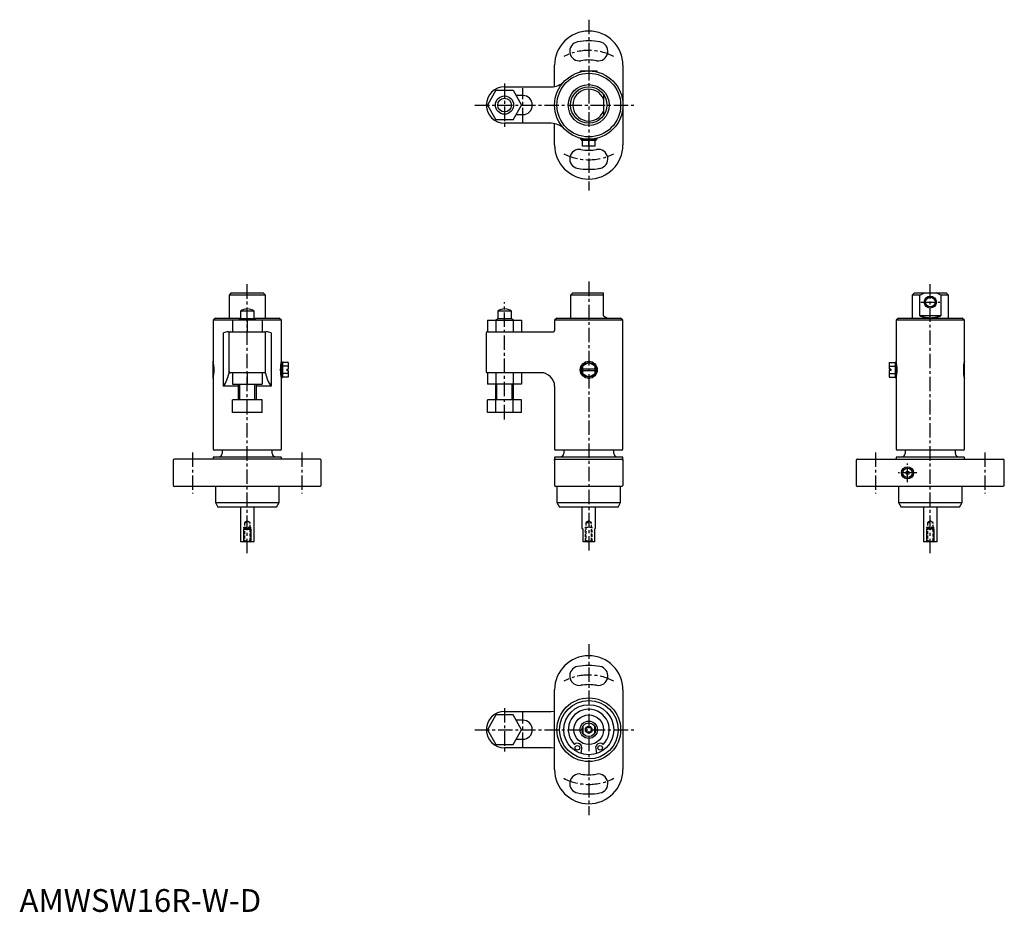
# Model space of a CAD drawing. Extents: x 0 to 433, y 0 to 392.
import ezdxf

# ---------------------------------------------------------------- set-up
doc = ezdxf.new("R2010")
doc.units = 0
doc.linetypes.add('CENTER', pattern=[10.16, 6.35, -1.27, 1.27, -1.27])
doc.linetypes.add('HIDDEN', pattern=[1.905, 1.27, -0.635])
doc.layers.get('0').update_dxf_attribs({"linetype": 'CONTINUOUS'})
for name, color, linetype in [('1', 1, 'CENTER'), ('2', 2, 'HIDDEN'), ('3', 3, 'CONTINUOUS')]:
    doc.layers.add(name, color=color, linetype=linetype)
doc.styles.add('STANDARD1', font='txt')

msp = doc.modelspace()

# ---------------------------------------------------------------- linework, layer by layer
for p, q in [((235, 362.43), (235, 371.79)), ((246.45, 369.29), (246.25, 369.09)), ((246.25, 369.09), (246.25, 368.81)), ((246.45, 369.29), (253.55, 369.29)), ((253.75, 369.09), (253.55, 369.29)), ((253.75, 368.81), (253.75, 369.09)), ((265, 371.79), (265, 336.79)), ((209.25, 360.79), (205.49, 354.29)), ((209.25, 360.79), (216.75, 360.79)), ((213, 362.29), (233.48, 362.29)), ((216.75, 360.79), (220.51, 354.29)), ((256.5, 358.95), (256.5, 349.62)), ((221, 358.49), (218.08, 358.49)), ((205.49, 354.29), (209.25, 347.79)), ((216.75, 347.79), (220.51, 354.29)), ((216.75, 347.79), (209.25, 347.79)), ((233.48, 346.29), (213, 346.29)), ((218.08, 350.09), (221, 350.09)), ((235, 336.79), (235, 346.14)), ((246.25, 339.76), (246.25, 339.49)), ((246.25, 339.49), (246.45, 339.29)), ((253.55, 339.29), (246.45, 339.29)), ((246.75, 339.29), (246.75, 338.79)), ((253.25, 338.79), (246.75, 338.79)), ((247.25, 336.29), (247.25, 338.79)), ((250, 336.29), (250, 338.79)), ((252.75, 336.29), (252.75, 338.79)), ((253.25, 338.79), (253.25, 339.29)), ((253.55, 339.29), (253.75, 339.49)), ((253.75, 339.49), (253.75, 339.76)), ((252.75, 336.29), (247.25, 336.29)), ((93, 271.79), (92, 270.79)), ((92, 270.79), (92, 260.79)), ((108, 270.79), (92, 270.79)), ((93, 271.79), (107, 271.79)), ((108, 270.79), (107, 271.79)), ((108, 260.79), (108, 270.79)), ((243, 271.79), (242, 270.79)), ((242, 270.79), (242, 260.79)), ((256.5, 270.79), (242, 270.79)), ((243, 271.79), (256.5, 271.79)), ((256.5, 261.79), (256.5, 271.79)), ((393, 271.79), (392, 270.79)), ((392, 270.79), (392, 260.79)), ((395.34, 270.79), (392, 270.79)), ((393, 271.79), (407, 271.79)), ((395.34, 270.79), (397.4, 271.79)), ((395.34, 261.79), (395.34, 270.79)), ((404.66, 270.79), (402.6, 271.79)), ((404.66, 270.79), (404.66, 261.79)), ((408, 270.79), (404.66, 270.79)), ((408, 270.79), (407, 271.79)), ((408, 260.79), (408, 270.79)), ((86, 260.79), (85, 259.79)), ((85, 259.79), (85, 241.89)), ((115, 259.79), (85, 259.79)), ((86, 260.79), (97, 260.79)), ((93.5, 259.79), (93.5, 254.79)), ((97, 260.37), (96, 259.79)), ((97, 263.79), (97, 260.37)), ((103, 263.79), (97, 263.79)), ((103, 260.37), (97, 260.37)), ((100, 259.79), (100, 254.79)), ((103, 260.37), (103, 263.79)), ((103, 260.79), (114, 260.79)), ((104, 259.79), (103, 260.37)), ((106.5, 259.79), (106.5, 254.79)), ((115, 259.79), (114, 260.79)), ((115, 241.89), (115, 259.79)), ((205.49, 259.79), (220.51, 259.79)), ((205.49, 259.79), (205.49, 254.79)), ((210, 260.37), (209, 259.79)), ((209.25, 259.79), (209.25, 254.79)), ((210, 263.79), (210, 260.37)), ((216, 263.79), (210, 263.79)), ((216, 260.37), (210, 260.37)), ((216, 260.37), (216, 263.79)), ((217, 259.79), (216, 260.37)), ((216.75, 259.79), (216.75, 254.79)), ((220.51, 259.79), (220.51, 254.79)), ((236, 260.79), (235, 259.79)), ((235, 259.79), (235, 255.29)), ((265, 259.79), (235, 259.79)), ((236, 260.79), (264, 260.79)), ((256.5, 261.79), (258, 260.92)), ((258, 260.79), (258, 260.92)), ((265, 259.79), (264, 260.79)), ((265, 203.29), (265, 259.79)), ((386, 260.79), (385, 259.79)), ((385, 259.79), (385, 241.89)), ((415, 259.79), (385, 259.79)), ((386, 260.79), (414, 260.79)), ((404.66, 261.79), (395.34, 261.79)), ((415, 259.79), (414, 260.79)), ((415, 241.89), (415, 259.79)), ((89.57, 230.79), (89.57, 254.29)), ((91.81, 254.79), (91.67, 254.77)), ((91.81, 254.79), (108.19, 254.79)), ((92, 236.63), (92, 254.29)), ((99.99, 254.79), (100, 254.79)), ((100, 254.79), (100.01, 254.79)), ((108, 236.63), (108, 254.29)), ((108.33, 254.77), (108.19, 254.79)), ((110.43, 254.29), (110.43, 230.79)), ((205, 254.29), (205, 237.29)), ((205.49, 254.79), (205.5, 254.79)), ((205.49, 254.79), (234.5, 254.79)), ((209.24, 254.79), (209.25, 254.79)), ((209.26, 254.79), (209.25, 254.79)), ((85.06, 241.65), (85, 241.59)), ((85, 234.49), (85, 241.59)), ((115, 241.59), (114.94, 241.65)), ((115, 241.59), (115, 234.49)), ((115.5, 241.29), (115, 241.29)), ((115.5, 241.29), (115.5, 234.79)), ((118, 241.21), (115.5, 241.21)), ((118, 239.63), (115.5, 239.63)), ((117.4, 238.34), (118, 238.34)), ((117.4, 238.34), (117.4, 237.74)), ((118, 241.21), (118, 238.34)), ((250, 241.21), (247.25, 239.63)), ((247.25, 239.63), (247.25, 236.45)), ((252.75, 238.34), (247.25, 238.34)), ((252.75, 239.63), (250, 241.21)), ((252.75, 236.45), (252.75, 239.63)), ((382, 241.21), (382, 238.34)), ((382, 241.21), (384.5, 241.21)), ((382, 239.63), (384.5, 239.63)), ((382.6, 238.34), (382, 238.34)), ((382.6, 238.34), (382.6, 237.74)), ((384.5, 241.29), (385, 241.29)), ((384.5, 241.29), (384.5, 234.79)), ((385, 241.59), (385.06, 241.65)), ((385, 241.59), (385, 234.49)), ((414.94, 241.65), (415, 241.59)), ((415, 234.49), (415, 241.59)), ((85, 234.49), (85.06, 234.43)), ((85, 234.19), (85, 203.29)), ((107.5, 236.79), (92.5, 236.79)), ((93.5, 236.79), (93.5, 231.79)), ((93.5, 236.79), (93.51, 236.79)), ((99.99, 236.79), (100, 236.79)), ((100, 236.79), (100, 231.79)), ((100.01, 236.79), (100, 236.79)), ((106.5, 236.79), (106.49, 236.79)), ((106.5, 236.79), (106.5, 231.79)), ((114.94, 234.43), (115, 234.49)), ((115, 234.79), (115.5, 234.79)), ((115, 203.29), (115, 234.19)), ((118, 236.45), (115.5, 236.45)), ((118, 234.86), (115.5, 234.86)), ((117.4, 237.74), (118, 237.74)), ((118, 237.74), (118, 234.86)), ((205.49, 236.79), (205.49, 231.79)), ((205.5, 236.79), (205.49, 236.79)), ((229, 236.79), (205.49, 236.79)), ((209.25, 236.79), (209.24, 236.79)), ((209.25, 236.79), (209.25, 231.79)), ((209.25, 236.79), (209.26, 236.79)), ((216.75, 236.79), (216.75, 231.79)), ((220.51, 236.79), (220.51, 231.79)), ((247.25, 237.74), (252.75, 237.74)), ((247.25, 236.45), (250, 234.86)), ((250, 234.86), (252.75, 236.45)), ((382.6, 237.74), (382, 237.74)), ((382, 237.74), (382, 234.86)), ((382, 236.45), (384.5, 236.45)), ((382, 234.86), (384.5, 234.86)), ((385, 234.79), (384.5, 234.79)), ((385.06, 234.43), (385, 234.49)), ((385, 234.19), (385, 203.29)), ((415, 234.49), (414.94, 234.43)), ((415, 203.29), (415, 234.19)), ((96, 230.79), (89.57, 230.79)), ((93.5, 231.79), (106.5, 231.79)), ((96, 231.79), (96, 224.79)), ((104, 224.79), (104, 231.79)), ((110.43, 230.79), (104, 230.79)), ((220.51, 231.79), (205.49, 231.79)), ((209, 231.79), (209, 224.79)), ((217, 224.79), (217, 231.79)), ((235, 230.79), (235, 203.29)), ((106.5, 224.79), (93.5, 224.79)), ((93.5, 219.29), (93.5, 224.79)), ((100, 219.29), (100, 224.79)), ((106.5, 219.29), (106.5, 224.79)), ((205.49, 219.29), (205.49, 224.79)), ((220.51, 224.79), (205.49, 224.79)), ((209.25, 219.29), (209.25, 224.79)), ((216.75, 219.29), (216.75, 224.79)), ((220.51, 219.29), (220.51, 224.79)), ((106.5, 219.29), (93.5, 219.29)), ((220.51, 219.29), (205.49, 219.29)), ((85.21, 199.79), (85, 199.59)), ((85, 199.59), (85, 198.79)), ((85.21, 199.79), (114.79, 199.79)), ((114.5, 202.79), (85.5, 202.79)), ((89, 202.79), (89, 201.29)), ((111, 201.29), (111, 202.79)), ((115, 199.59), (114.79, 199.79)), ((115, 198.79), (115, 199.59)), ((235.21, 199.79), (235, 199.59)), ((235, 199.59), (235, 198.79)), ((235.21, 199.79), (264.79, 199.79)), ((264.5, 202.79), (235.5, 202.79)), ((239, 202.79), (239, 201.29)), ((261, 201.29), (261, 202.79)), ((265, 199.59), (264.79, 199.79)), ((265, 198.79), (265, 199.59)), ((385.21, 199.79), (385, 199.59)), ((385, 199.59), (385, 198.79)), ((385.21, 199.79), (414.79, 199.79)), ((414.5, 202.79), (385.5, 202.79)), ((389, 202.79), (389, 201.29)), ((411, 201.29), (411, 202.79)), ((415, 199.59), (414.79, 199.79)), ((415, 198.79), (415, 199.59)), ((67.5, 198.29), (67.5, 187.29)), ((132, 198.79), (68, 198.79)), ((132.5, 187.29), (132.5, 198.29)), ((235, 198.79), (265, 198.79)), ((235, 198.29), (235, 198.72)), ((235, 198.29), (235, 187.29)), ((265, 198.72), (265, 198.29)), ((265, 198.29), (265, 187.29)), ((367.5, 198.29), (367.5, 187.29)), ((368, 198.79), (432, 198.79)), ((432.5, 187.29), (432.5, 198.29)), ((67.5, 187.29), (68, 186.79)), ((132, 186.79), (68, 186.79)), ((86, 186.79), (86, 179.79)), ((114, 179.79), (114, 186.79)), ((132, 186.79), (132.5, 187.29)), ((235, 187.29), (235.5, 186.79)), ((264.5, 186.79), (235.5, 186.79)), ((236, 186.79), (236, 179.79)), ((264, 179.79), (264, 186.79)), ((265, 187.29), (264.5, 186.79)), ((367.5, 187.29), (368, 186.79)), ((432, 186.79), (368, 186.79)), ((386, 186.79), (386, 179.79)), ((414, 179.79), (414, 186.79)), ((432, 186.79), (432.5, 187.29)), ((86, 179.79), (87.15, 177.79)), ((86, 179.79), (114, 179.79)), ((112.85, 177.79), (87.15, 177.79)), ((97, 177.79), (97, 162.7)), ((103, 162.7), (103, 177.79)), ((112.85, 177.79), (114, 179.79)), ((236, 179.79), (237.15, 177.79)), ((236, 179.79), (264, 179.79)), ((262.85, 177.79), (237.15, 177.79)), ((247, 177.79), (247, 168.5)), ((253, 168.5), (253, 177.79)), ((262.85, 177.79), (264, 179.79)), ((386, 179.79), (387.15, 177.79)), ((386, 179.79), (414, 179.79)), ((412.85, 177.79), (387.15, 177.79)), ((397, 177.79), (397, 162.7)), ((403, 162.7), (403, 177.79)), ((412.85, 177.79), (414, 179.79)), ((98.34, 168), (98.34, 162.7)), ((98.34, 168), (101.66, 168)), ((101.66, 162.7), (101.66, 168)), ((247, 168.5), (247.5, 168)), ((247.5, 162.5), (247.5, 168)), ((253, 168.5), (252.5, 168)), ((252.5, 168), (252.5, 162.5)), ((398.34, 168), (398.34, 162.7)), ((401.66, 168), (398.34, 168)), ((401.66, 162.7), (401.66, 168)), ((97, 162.7), (97.2, 162.5)), ((97, 162.7), (98.34, 162.7)), ((102.8, 162.5), (97.2, 162.5)), ((98.34, 162.7), (98.74, 162.5)), ((101.26, 162.5), (101.66, 162.7)), ((101.66, 162.7), (103, 162.7)), ((102.8, 162.5), (103, 162.7)), ((252.5, 162.5), (247.5, 162.5)), ((397, 162.7), (397.2, 162.5)), ((397, 162.7), (398.34, 162.7)), ((402.8, 162.5), (397.2, 162.5)), ((398.34, 162.7), (398.74, 162.5)), ((401.26, 162.5), (401.66, 162.7)), ((401.66, 162.7), (403, 162.7)), ((402.8, 162.5), (403, 162.7)), ((235, 62.5), (235, 97.5)), ((265, 97.5), (265, 62.5)), ((209.25, 86.5), (205.49, 80)), ((216.75, 86.5), (209.25, 86.5)), ((213, 88), (230.38, 88)), ((220.51, 80), (216.75, 86.5)), ((230.38, 88), (233.48, 88)), ((221, 84.2), (218.08, 84.2)), ((205.49, 80), (209.25, 73.5)), ((216.75, 73.5), (220.51, 80)), ((247.5, 78.34), (247.5, 81.66)), ((252.5, 81.66), (252.5, 78.34)), ((218.08, 75.8), (221, 75.8)), ((209.25, 73.5), (216.75, 73.5)), ((230.38, 72), (213, 72)), ((233.48, 72), (230.38, 72)), ((246.59, 69.54), (246.97, 71.69)), ((253.03, 71.69), (253.41, 69.54))]:
    msp.add_line(p, q)
at = {"flags": 128}
for points in [[(233.48, 88), (234.85, 88.12), (235, 88.16)], [(235, 71.84), (234.85, 71.88), (233.48, 72)]]:
    msp.add_lwpolyline(points, dxfattribs=at)
msp.add_polyline3d([(395.34, 261.79, 0), (395.4, 261.76, 0), (395.46, 261.74, 0), (395.53, 261.71, 0), (395.59, 261.69, 0), (395.66, 261.66, 0), (395.72, 261.64, 0), (395.79, 261.61, 0), (395.86, 261.59, 0), (395.92, 261.57, 0), (395.99, 261.54, 0), (396.06, 261.52, 0), (396.12, 261.5, 0), (396.19, 261.48, 0), (396.26, 261.46, 0), (396.33, 261.44, 0), (396.4, 261.42, 0), (396.47, 261.4, 0), (396.54, 261.38, 0), (396.61, 261.36, 0), (396.68, 261.34, 0), (396.75, 261.32, 0), (396.82, 261.3, 0), (396.89, 261.28, 0), (396.97, 261.27, 0), (397.04, 261.25, 0), (397.11, 261.23, 0), (397.18, 261.22, 0), (397.26, 261.2, 0), (397.33, 261.19, 0), (397.4, 261.17, 0), (397.48, 261.16, 0), (397.55, 261.14, 0), (397.62, 261.13, 0), (397.7, 261.12, 0), (397.77, 261.1, 0), (397.85, 261.09, 0), (397.92, 261.08, 0), (398, 261.07, 0), (398.07, 261.06, 0), (398.15, 261.05, 0), (398.23, 261.04, 0), (398.3, 261.03, 0), (398.38, 261.02, 0), (398.45, 261.01, 0), (398.53, 261, 0), (398.61, 260.99, 0), (398.68, 260.99, 0), (398.76, 260.98, 0), (398.84, 260.97, 0), (398.91, 260.96, 0), (398.99, 260.96, 0), (399.07, 260.95, 0), (399.15, 260.95, 0), (399.22, 260.94, 0), (399.3, 260.94, 0), (399.38, 260.94, 0), (399.46, 260.93, 0), (399.53, 260.93, 0), (399.61, 260.93, 0), (399.69, 260.93, 0), (399.77, 260.92, 0), (399.84, 260.92, 0), (399.92, 260.92, 0), (400, 260.92, 0), (400.08, 260.92, 0), (400.16, 260.92, 0), (400.23, 260.92, 0), (400.31, 260.93, 0), (400.39, 260.93, 0), (400.47, 260.93, 0), (400.54, 260.93, 0), (400.62, 260.94, 0), (400.7, 260.94, 0), (400.78, 260.94, 0), (400.85, 260.95, 0), (400.93, 260.95, 0), (401.01, 260.96, 0), (401.09, 260.96, 0), (401.16, 260.97, 0), (401.24, 260.98, 0), (401.32, 260.99, 0), (401.39, 260.99, 0), (401.47, 261, 0), (401.55, 261.01, 0), (401.62, 261.02, 0), (401.7, 261.03, 0), (401.77, 261.04, 0), (401.85, 261.05, 0), (401.93, 261.06, 0), (402, 261.07, 0), (402.08, 261.08, 0), (402.15, 261.09, 0), (402.23, 261.1, 0), (402.3, 261.12, 0), (402.38, 261.13, 0), (402.45, 261.14, 0), (402.52, 261.16, 0), (402.6, 261.17, 0), (402.67, 261.19, 0), (402.74, 261.2, 0), (402.82, 261.22, 0), (402.89, 261.23, 0), (402.96, 261.25, 0), (403.03, 261.27, 0), (403.11, 261.28, 0), (403.18, 261.3, 0), (403.25, 261.32, 0), (403.32, 261.34, 0), (403.39, 261.36, 0), (403.46, 261.38, 0), (403.53, 261.4, 0), (403.6, 261.42, 0), (403.67, 261.44, 0), (403.74, 261.46, 0), (403.81, 261.48, 0), (403.88, 261.5, 0), (403.94, 261.52, 0), (404.01, 261.54, 0), (404.08, 261.57, 0), (404.14, 261.59, 0), (404.21, 261.61, 0), (404.28, 261.64, 0), (404.34, 261.66, 0), (404.41, 261.69, 0), (404.47, 261.71, 0), (404.54, 261.74, 0), (404.6, 261.76, 0), (404.66, 261.79, 0)])
for centre, radius in [((250, 354.29), 15), ((250, 354.29), 14), ((250, 354.29), 9), ((250, 354.29), 8), ((213, 354.29), 4), ((213, 354.29), 4), ((213, 354.29), 3), ((400, 267.79), 2.65), ((400, 267.79), 2.1), ((250, 238.04), 3.75), ((250, 238.04), 3.25), ((390, 192.79), 2.65), ((390, 192.79), 2.1), ((390, 192.79), 0.75), ((250, 80), 14), ((250, 80), 12.85), ((250, 80), 11), ((250, 80), 6.5), ((250, 80), 3.8), ((250, 80), 3), ((250, 80), 1.25), ((245, 72.04), 1), ((255, 72.04), 1)]:
    msp.add_circle(centre, radius)
for centre, radius, start, end in [((250, 371.79), 15, 0, 180), ((245.83, 377.92), 4.2, 100, 280), ((250, 354.29), 28.2, 80, 100), ((254.17, 377.92), 4.2, 260, 80), ((250, 354.29), 19.8, 80, 100), ((233.48, 370.29), 8, 270, 315.9208), ((213, 354.29), 8, 90, 270), ((250, 354.29), 7, 21.7868, 338.2132), ((221, 354.29), 4.2, 270, 90), ((233.48, 338.29), 8, 44.0792, 90), ((250, 336.79), 15, 180, 0), ((245.83, 330.65), 4.2, 80, 260), ((250, 354.29), 19.8, 260, 280), ((254.17, 330.65), 4.2, 280, 100), ((250, 354.29), 28.2, 260, 280), ((100, 259.79), 5, 53.1301, 126.8699), ((213, 259.79), 5, 53.1301, 126.8699), ((234.5, 255.29), 0.5, 270, 0), ((93.59, 241.54), 13.37, 98.2462, 107.5194), ((92.5, 254.29), 0.5, 90, 180), ((107.5, 254.29), 0.5, 0, 90), ((106.41, 241.54), 13.37, 72.4805, 81.7425), ((205.5, 254.29), 0.5, 90.0007, 179.9997), ((70.26, 238.04), 15.23, 345.3596, 14.6404), ((129.74, 238.04), 15.23, 165.3596, 194.6404), ((370.26, 238.04), 15.23, 345.3596, 14.6404), ((429.74, 238.04), 15.23, 165.3596, 194.6404), ((76.02, 239.86), 16.31, 326.1813, 348.5516), ((92.5, 237.29), 0.5, 180, 270), ((107.5, 237.29), 0.5, 270, 0), ((123.98, 239.86), 16.31, 191.4484, 213.8187), ((205.5, 237.29), 0.5, 180, 270), ((229, 230.79), 6, 0, 90), ((85.5, 203.29), 0.5, 180, 270), ((114.5, 203.29), 0.5, 270, 0), ((235.5, 203.29), 0.5, 180, 270), ((264.5, 203.29), 0.5, 270, 0), ((385.5, 203.29), 0.5, 180, 270), ((414.5, 203.29), 0.5, 270, 0), ((87.5, 201.29), 1.5, 270, 0), ((112.5, 201.29), 1.5, 180, 270), ((237.5, 201.29), 1.5, 270, 0), ((262.5, 201.29), 1.5, 180, 270), ((387.5, 201.29), 1.5, 270, 0), ((412.5, 201.29), 1.5, 180, 270), ((68, 198.29), 0.5, 90, 180), ((132, 198.29), 0.5, 0, 90), ((235.5, 198.72), 0.5, 171.8907, 180.0029), ((235.5, 198.29), 0.5, 90, 180), ((264.5, 198.29), 0.5, 0, 90), ((264.5, 198.72), 0.5, 359.9972, 8.1086), ((368, 198.29), 0.5, 90, 180), ((432, 198.29), 0.5, 0, 90), ((100, 165.5), 3, 56.4427, 123.5573), ((400, 165.5), 3, 56.4427, 123.5573), ((250, 97.5), 15, 0, 180), ((250, 80), 28.2, 80, 100), ((245.83, 103.64), 4.2, 100, 280), ((254.17, 103.64), 4.2, 260, 80), ((250, 80), 19.8, 80, 100), ((213, 80), 8, 90, 270), ((250, 80), 9, 314.365, 225.635), ((221, 80), 4.2, 270, 90), ((245, 72.04), 2, 350, 130.2796), ((255, 72.04), 2, 49.7204, 190), ((250, 62.5), 15, 180, 0), ((245.83, 56.36), 4.2, 80, 260), ((254.17, 56.36), 4.2, 280, 100), ((250, 80), 19.8, 260, 280), ((250, 80), 28.2, 260, 280)]:
    msp.add_arc(centre, radius, start, end)
at = {"layer": '1'}
for p, q in [((250, 391.79), (250, 316.79)), ((213, 363.79), (213, 344.79)), ((221, 346.79), (221, 361.79)), ((200, 354.29), (270, 354.29)), ((100, 157.5), (100, 276.79)), ((250, 276.79), (250, 157.5)), ((400, 157.5), (400, 276.79)), ((213, 216.29), (213, 267.79)), ((395.85, 267.79), (404.15, 267.79)), ((76, 201.79), (76, 183.79)), ((124, 201.79), (124, 183.79)), ((376, 201.79), (376, 183.79)), ((424, 201.79), (424, 183.79)), ((390, 188.64), (390, 196.94)), ((394.15, 192.79), (385.85, 192.79)), ((250, 117.5), (250, 42.5)), ((213, 89.5), (213, 70.5)), ((221, 72.5), (221, 87.5)), ((200, 80), (270, 80))]:
    msp.add_line(p, q, dxfattribs=at)
for centre, start, end in [((250, 354.29), 62.7461, 117.2539), ((250, 354.29), 242.7461, 297.2539), ((250, 80), 62.7461, 117.2539), ((250, 80), 242.7461, 297.2539)]:
    msp.add_arc(centre, 24, start, end, dxfattribs=at)
at = {"layer": '2'}
for p, q in [((98.5, 162.75), (98.5, 168.88)), ((98.5, 168.88), (101.5, 168.88)), ((100, 171.75), (98.75, 171)), ((98.75, 171), (98.75, 163)), ((98.75, 171), (101.25, 171)), ((101.25, 171), (100, 171.75)), ((101.25, 163), (101.25, 171)), ((101.5, 162.75), (101.5, 168.88)), ((248.5, 162.75), (248.5, 168.88)), ((248.5, 168.88), (251.5, 168.88)), ((250, 171.75), (248.75, 171)), ((248.75, 171), (248.75, 163)), ((248.75, 171), (251.25, 171)), ((251.25, 171), (250, 171.75)), ((251.25, 163), (251.25, 171)), ((251.5, 162.75), (251.5, 168.88)), ((398.5, 162.75), (398.5, 168.88)), ((398.5, 168.88), (401.5, 168.88)), ((400, 171.75), (398.75, 171)), ((398.75, 171), (398.75, 163)), ((398.75, 171), (401.25, 171)), ((401.25, 171), (400, 171.75)), ((401.25, 163), (401.25, 171)), ((401.5, 162.75), (401.5, 168.88)), ((98.75, 163), (98.25, 162.5)), ((98.75, 163), (101.25, 163)), ((101.75, 162.5), (101.25, 163)), ((248.75, 163), (248.25, 162.5)), ((248.75, 163), (251.25, 163)), ((251.75, 162.5), (251.25, 163)), ((398.75, 163), (398.25, 162.5)), ((398.75, 163), (401.25, 163)), ((401.75, 162.5), (401.25, 163))]:
    msp.add_line(p, q, dxfattribs=at)
at = {"layer": '3'}
for p, q in [((96.68, 224.79), (96.68, 231.79)), ((103.32, 224.79), (103.32, 231.79)), ((209.68, 224.79), (209.68, 231.79)), ((216.32, 224.79), (216.32, 231.79))]:
    msp.add_line(p, q, dxfattribs=at)
msp.add_circle((250, 80), 1.5, dxfattribs=at)

# ---------------------------------------------------------------- texts
at = {"color": 3, "style": 'STANDARD1'}
msp.add_text('AMWSW16R-W-D', height=10, dxfattribs=at).set_placement((0, 0))

doc.saveas('drawing.dxf')
